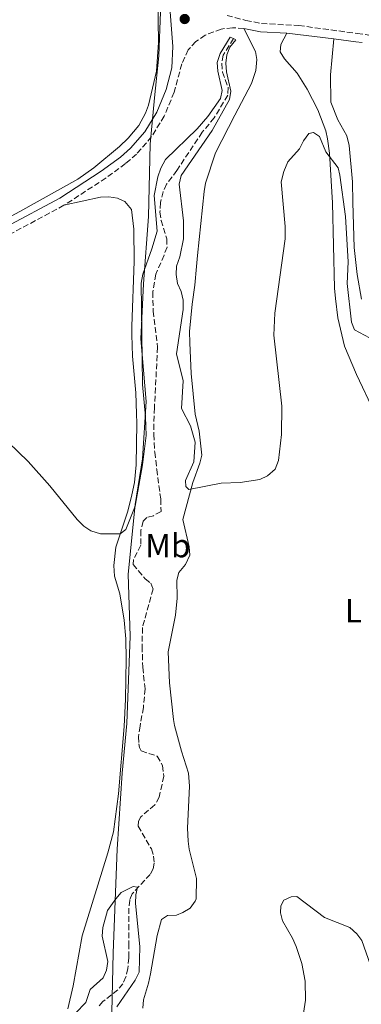
# Model space of a CAD drawing. Units: metres. Extents: x 622021 to 625498, y 4676288 to 4678661.
# Drawn here: x 622550 to 622653, y 4677753 to 4678049 of the extents above; entities that cross this region are included whole.
import ezdxf
from ezdxf.enums import TextEntityAlignment as Align

# ---------------------------------------------------------------- set-up
doc = ezdxf.new("R2010")
doc.units = ezdxf.units.M
doc.header["$MEASUREMENT"] = 0
doc.linetypes.add('DGN Style 2', pattern=[1.7399219301090239, 1.043953158065414, -0.6959687720436097])
doc.linetypes.add('DGN Style 3', pattern=[2.435890702152634, 1.739921930109024, -0.6959687720436097])
for name, color, linetype, lineweight in [('Barranco lineal', 142, 'DGN Style 3', 13), ('Camino', 7, 'DGN Style 3', 0), ('Curva de nivel intermedia', 30, 'Continuous', 0), ('Etiqueta de uso rústico', 92, 'Continuous', 0), ('Límite de municipio', 7, 'Continuous', 0), ('Línea de cambio de uso (parcela vista)', 92, 'Continuous', 0), ('Margen derecho', 7, 'Continuous', 0), ('Pontón-alcantarilla (pasos de agua)', 1, 'DGN Style 2', 0), ('Punto acotado terreno (símbolo)', 7, 'Continuous', 0)]:
    doc.layers.add(name, color=color, linetype=linetype, lineweight=lineweight)
doc.styles.add('Style-Arial', font='arial.ttf')

# ---------------------------------------------------------------- blocks, each defined once
blk = doc.blocks.new('5PATER')
at = {"layer": 'Punto acotado terreno (símbolo)', "linetype": 'Continuous', "lineweight": 0}
h = blk.add_hatch(color=51, dxfattribs=at)
edge = h.paths.add_edge_path()
edge.add_ellipse((0, 0), major_axis=(-0.1095731443231308, -0.1110710700762829), ratio=0.9994222409660317, start_angle=0, end_angle=360)

msp = doc.modelspace()

# ---------------------------------------------------------------- linework, layer by layer
at = {"layer": 'Barranco lineal', "color": 142, "linetype": 'DGN Style 3', "lineweight": 13}
msp.add_polyline3d([(622614.3200000003, 4678043.310000001, 314.5399999999936), (622611.2800000003, 4678038.32, 314.5399999999936), (622610.8200000003, 4678035.850000001, 314.5399999999936), (622611.04, 4678033.220000001, 314.5399999999936), (622612.79, 4678028.550000001, 314.5399999999936), (622612.6100000005, 4678026.26, 314.5399999999936), (622608.5300000003, 4678019.480000001, 314.5399999999936), (622604.9600000001, 4678015.119999999, 314.5399999999936), (622597.3200000003, 4678003.65, 314.1999999999971), (622594.2100000001, 4677999.51, 313.8600000000006), (622593.1799999997, 4677997.25, 313.5399999999936), (622592.3700000001, 4677993.970000001, 313.5399999999936), (622592.2199999997, 4677991.09, 313.5599999999977), (622592.54, 4677988.630000001, 313.8800000000047), (622594.3200000003, 4677983.060000001, 313.8800000000047), (622594.3499999996, 4677980.550000001, 313.8800000000047), (622593.4400000004, 4677978.130000001, 313.5399999999936), (622590.9900000002, 4677972.460000001, 313.5399999999936), (622590.0499999998, 4677967.100000001, 313.5399999999936), (622590.2100000001, 4677961.34, 313.1999999999971), (622591.5, 4677950.480000001, 313.1999999999971), (622590.5599999996, 4677932.300000001, 313.1999999999971), (622590.4400000004, 4677929.82, 312.8800000000047), (622590.3700000001, 4677924.210000001, 312.8800000000047), (622590.6399999997, 4677918.880000001, 312.8800000000047), (622591.2699999996, 4677913.680000001, 312.5399999999936), (622592.4400000004, 4677904.84, 312.5399999999936), (622592.54, 4677901.060000001, 312.5399999999936), (622590.2699999996, 4677899.789999999, 312.1999999999971), (622588.3200000003, 4677899.26, 312.1999999999971), (622587.1600000003, 4677898.119999999, 312.1999999999971), (622586.4800000006, 4677895.42, 312.1999999999971), (622586.5, 4677890.9, 312.1999999999971), (622584.2199999997, 4677886.609999999, 312.1999999999971), (622584.1299999999, 4677885.15, 312.1999999999971), (622587.79, 4677880.800000001, 312.1999999999971), (622589.4299999997, 4677879.480000001, 312.1999999999971), (622590.1299999999, 4677877.76, 312.1999999999971), (622586.9600000001, 4677866.15, 311.8800000000047), (622586.8399999999, 4677860.539999999, 311.5399999999936), (622587.0499999998, 4677854.220000001, 311.5399999999936), (622587.75, 4677847.730000001, 311.5399999999936), (622587.25, 4677842.15, 311.5399999999936), (622586.2199999997, 4677836.52, 311.5), (622585.7800000003, 4677833.32, 311.1999999999971), (622585.8200000003, 4677831.15, 311.1999999999971), (622586.0800000001, 4677830.130000001, 310.8999999999942), (622586.5899999999, 4677829.050000001, 310.8999999999942), (622591.3899999997, 4677827.460000001, 310.6100000000006), (622592.9600000001, 4677824.640000001, 310.6100000000006), (622593.3600000005, 4677821.449999999, 310.6100000000006), (622591.9900000002, 4677815.180000001, 310.3099999999977), (622590.6500000004, 4677812.800000001, 310.3099999999977), (622586.4299999997, 4677809.24, 310.3099999999977), (622585.7199999997, 4677807.9, 310.3099999999977), (622585.6399999997, 4677806.470000001, 310.3099999999977), (622589.6399999997, 4677799.609999999, 310.0099999999948), (622590.3200000003, 4677797.359999999, 310.0099999999948), (622590.4500000002, 4677795.300000001, 310.0099999999948), (622590.1399999997, 4677793.619999999, 310.0099999999948), (622589.2800000003, 4677791.930000001, 310.0099999999948), (622583.8200000003, 4677786.039999999, 310.0099999999948), (622583.1200000001, 4677784.210000001, 309.7100000000065), (622582.8600000005, 4677781.800000001, 309.7100000000065), (622582.8399999999, 4677771.130000001, 309.7100000000065), (622582.8200000003, 4677766.850000001, 309.4100000000035), (622582.5800000001, 4677763.65, 309.4100000000035), (622581.9800000006, 4677761.130000001, 309.1199999999953), (622581.0300000003, 4677759, 309.1199999999953), (622579.54, 4677757.210000001, 309.1199999999953), (622575.0700000003, 4677753.689999999, 309.1199999999953), (622573.8200000003, 4677752.289999999, 308.820000000007)], dxfattribs=at)
at = {"layer": 'Camino', "color": 7, "linetype": 'DGN Style 3', "lineweight": 0}
for points in [[(622612.4200000021, 4678050.25, 318.0899999999965), (622618.0500000003, 4678048.739999999, 318.1499999999941), (622622.8099999991, 4678047.850000001, 318.1499999999941), (622634.0499999998, 4678047.210000002, 318.1499999999941), (622651.5599999981, 4678044.840000001, 318.1499999999941), (622661.4699999987, 4678043.430000001, 318.7899999999937), (622664.6200000005, 4678042.870000001, 318.7500000000001), (622673.4899999973, 4678040.690000002, 318.1499999999941), (622689.9200000004, 4678035.560000001, 318.800000000003), (622710.1900000012, 4678028.710000002, 318.1499999999941), (622721.4800000011, 4678025.910000001, 318.1499999999941), (622727.6900000004, 4678024.95, 317.8699999999953), (622730.5799999982, 4678024.780000002, 317.4999999999999), (622740.050000001, 4678024.670000004, 317.4999999999999), (622744.5199999991, 4678024.930000001, 317.4999999999999), (622749.6999999981, 4678025.810000001, 317.4999999999999), (622756.6499999972, 4678027.809999999, 317.4999999999999), (622775.4600000007, 4678034.4, 316.8500000000058), (622792.1199999995, 4678039.899999999, 317.4999999999999), (622841.7399999984, 4678053.220000001, 317.4999999999999)], [(622617.5000000005, 4678046.300000003, 318.1499999999941), (622614.0799999986, 4678046.56, 318.1300000000046), (622610.670000002, 4678046.160000003, 318.0800000000017), (622605.8700000008, 4678044.330000003, 317.9299999999931), (622603.0599999991, 4678042.370000001, 317.7899999999937), (622600.6799999987, 4678039.899999999, 317.6300000000048), (622598.8099999977, 4678035.690000002, 317.300000000003), (622596.4800000008, 4678027.140000001, 317.300000000003), (622593.5100000004, 4678019.980000001, 317.1499999999941), (622589.7199999995, 4678013.800000001, 316.6900000000023), (622585.1700000009, 4678008.530000002, 316.9400000000023), (622581.8500000016, 4678005.7, 316.8800000000047), (622575.9799999997, 4678001.38, 316.6300000000048), (622563.3199999997, 4677993.15, 316.0800000000018)], [(622563.3199999997, 4677993.15, 316.0800000000018), (622547.0599999988, 4677984.440000001, 315.679999999993), (622518.4200000016, 4677970.020000001, 315.6100000000005), (622491.6199999995, 4677956.52, 314.9900000000053), (622467.4599999995, 4677945.300000002, 314.9700000000012), (622463.0599999984, 4677943.07, 314.770000000004), (622459.9699999995, 4677941.27, 314.6300000000046), (622452.2800000004, 4677936.199999999, 314.9700000000012), (622429.5599999975, 4677920.690000002, 314.6300000000046), (622420.7499999986, 4677915.760000002, 314.3600000000006), (622409.2399999974, 4677910.07, 314.300000000003)]]:
    msp.add_polyline3d(points, dxfattribs=at)
at = {"layer": 'Curva de nivel intermedia', "color": 30, "linetype": 'Continuous', "lineweight": 0, "flags": 128}
for points, elevation in [([(622543.400000002, 4677924.840000001), (622552.5599999995, 4677916.119999999), (622559.0300000004, 4677908.79), (622567.2500000015, 4677898.609999998), (622569.3200000012, 4677896.670000001), (622571.390000001, 4677895.27), (622574.3700000005, 4677894.369999998), (622580.2199999999, 4677894.38), (622581.97, 4677895.649999999), (622584.7599999995, 4677902.63), (622586.9800000013, 4677915.050000001), (622588.0600000009, 4677923.869999998), (622587.8999999999, 4677929.539999999), (622586.9800000013, 4677939.28), (622586.6100000002, 4677969.689999999), (622587.0500000007, 4677972.460000001), (622589.790000001, 4677980.009999999), (622591.3399999999, 4677985.359999998), (622590.4600000015, 4677996.109999999), (622591.5700000002, 4678001.710000001), (622592.4599999997, 4678004.359999999), (622593.85, 4678006.970000001), (622603.3800000009, 4678016.109999999), (622606.6100000007, 4678019.84), (622610.4300000007, 4678025.31), (622610.9300000012, 4678027.699999999), (622609.6500000005, 4678033.52), (622609.4800000007, 4678036.11), (622610.320000001, 4678038.779999999), (622613.380000001, 4678043.75)], 315.0000000000001), ([(622615.1, 4678042.960000001), (622613.2900000017, 4678040.739999999), (622612.3700000007, 4678038.42), (622612.0100000009, 4678035.929999999), (622612.2200000009, 4678033.249999999), (622613.570000001, 4678027.439999999), (622613.1700000009, 4678024.99), (622607.9500000018, 4678015.649999999), (622598.5700000008, 4678002.130000001), (622598.0000000007, 4677999.470000001), (622599.3399999996, 4677988.429999999), (622599.3100000005, 4677983.060000001), (622598.230000001, 4677977.630000001), (622597.2499999999, 4677974.88), (622597.0700000009, 4677972.380000001), (622597.5100000012, 4677969.609999999), (622598.630000001, 4677967.239999999), (622599.1800000009, 4677964.67), (622599.190000002, 4677961.83), (622597.2000000007, 4677948.429999999), (622599.1800000009, 4677940.369999998), (622598.7300000016, 4677932.060000001), (622601.3899999993, 4677926.83), (622602.8100000009, 4677921.869999997), (622602.4000000019, 4677915.96), (622599.9499999998, 4677910.42), (622600.0500000004, 4677908.579999999), (622600.9600000001, 4677907.71), (622610.6200000006, 4677909.569999999), (622616.4200000009, 4677909.8), (622622.3399999996, 4677910.720000001), (622624.5700000003, 4677911.81), (622626.8800000015, 4677913.83), (622627.8700000017, 4677916.359999998), (622628.8000000016, 4677924.239999999), (622628.9100000011, 4677932.78), (622626.4700000002, 4677954.13), (622626.8200000012, 4677960.76), (622629.880000001, 4677983.069999999), (622629.880000001, 4677986.82), (622628.7600000014, 4678000.230000001), (622629.5300000003, 4678003.329999999), (622630.7100000004, 4678006.189999999), (622634.28, 4678010.100000001), (622635.4600000002, 4678012.58), (622637.0000000002, 4678014.789999999), (622638.490000001, 4678015.019999999), (622640.2200000011, 4678013.820000002), (622642.2100000004, 4678009.279999999), (622645.8400000003, 4678004.42), (622646.35, 4678002.180000001), (622648.0599999998, 4677989.779999999), (622648.9000000004, 4677976.17), (622648.6000000008, 4677969.66), (622649.8800000015, 4677957.999999999), (622650.8100000013, 4677955.67), (622655.350000001, 4677953.319999999)], 315.0000000000001), ([(622566.790000001, 4677750.219999999), (622569.8799999999, 4677753.429999999), (622571.1699999997, 4677757.350000001), (622575.1300000004, 4677760.83), (622576.1699999997, 4677763.13), (622576.5600000009, 4677765.77), (622574.7999999997, 4677773.38), (622575.0700000002, 4677775.98), (622576.4100000011, 4677781.029999999), (622578.8899999999, 4677784.619999998), (622580.5700000008, 4677786.460000001), (622584.1500000015, 4677788.32), (622585.5100000006, 4677788.039999999), (622584.9400000006, 4677785.779999998), (622584.8400000001, 4677783.230000001), (622586.1200000008, 4677770.15), (622585.9300000007, 4677762.550000001), (622584.7700000008, 4677760.13), (622579.2099999996, 4677752.079999999)], 310), ([(622634.7100000014, 4677745.599999999), (622636.0900000005, 4677754.130000001), (622635.9100000017, 4677759.849999999), (622634.9500000007, 4677765.17), (622633.2100000017, 4677770.24), (622632.1200000008, 4677772.77), (622629.0700000019, 4677777.929999999), (622628.54, 4677780.369999999), (622628.6600000008, 4677782.470000001), (622629.5300000003, 4677784.130000002), (622631.7600000009, 4677785.220000001), (622633.4100000005, 4677785.249999999)], 310), ([(622633.4100000005, 4677785.249999999), (622641.77, 4677778.939999999), (622649.400000001, 4677775.929999999), (622651.4999999999, 4677774.08), (622652.9900000007, 4677772.07), (622657.6199999999, 4677758.930000001), (622661.5700000015, 4677752.109999998)], 310)]:
    msp.add_lwpolyline(points, dxfattribs=dict(at, elevation=elevation))
at = {"layer": 'Límite de municipio', "color": 7, "linetype": 'Continuous', "lineweight": 0}
msp.add_polyline3d([(622577.7600000016, 4677750.420000002, 309.7), (622578.120000001, 4677768.350000001, 309.92), (622579.370000001, 4677799.52, 312.18), (622580.870000001, 4677822.32, 312.7), (622582.2100000009, 4677837.350000001, 313.6), (622583.2199999989, 4677863.57, 313.88), (622582.6799999997, 4677882.230000001, 313.27), (622584.7300000006, 4677903.13, 315.01), (622587, 4677916.930000001, 315.06), (622588.0199999996, 4677934.120000001, 314.6600000000001), (622586.4499999993, 4677953.010000002, 315.13), (622587.2399999984, 4677969.550000001, 314.75), (622588.8099999987, 4677989.800000001, 315.4700000000001), (622589.3200000003, 4678011.550000001, 316.49), (622590.5700000003, 4678025.440000001, 317.61), (622591.8500000016, 4678038.059999999, 317.73), (622592.3500000016, 4678051.289999999, 317.93)], dxfattribs=at)
at = {"layer": 'Línea de cambio de uso (parcela vista)', "color": 92, "linetype": 'Continuous', "lineweight": 0}
for points in [[(622591.5599999996, 4678055.710000001, 317.9600000000065), (622591.8300000001, 4678042.119999999, 317.75), (622591.1399999997, 4678033.460000001, 317.75), (622588.7400000002, 4678023.26, 317.75), (622587.9100000003, 4678020.890000001, 317.679999999993), (622585.8799999999, 4678017.17, 317.4100000000035), (622582.6500000004, 4678013.350000001, 316.9799999999959), (622580, 4678010.869999999, 316.75), (622572.3499999996, 4678004.369999999, 316.7400000000052), (622567.4699999997, 4678001.039999999, 316.75), (622550.0300000003, 4677991.25, 316.4700000000012), (622518.4900000002, 4677974.34, 315.8000000000029)], [(622617.5, 4678046.300000001, 317.5399999999936), (622620.9500000002, 4678039.369999999, 317.5399999999936), (622621.3799999999, 4678037.029999999, 317.5399999999936), (622621.0999999996, 4678033.730000001, 317.5399999999936), (622619.7699999996, 4678029.74, 317.5399999999936), (622614.7199999997, 4678020.26, 317.2100000000065), (622608.9800000006, 4678008.92, 317.1999999999971), (622605.9400000004, 4677999.76, 316.8800000000047), (622605.5599999996, 4677997.289999999, 316.8800000000047), (622603.5099999999, 4677978.02, 316.8800000000047), (622603.2300000006, 4677974.77, 316.5399999999936), (622602.7599999999, 4677969.119999999, 316.5399999999936), (622601.9600000001, 4677963.449999999, 316.1999999999971), (622601.1500000004, 4677955.180000001, 316.1999999999971), (622601.2000000002, 4677951.810000001, 315.8800000000047), (622601.5700000003, 4677942.529999999, 315.8800000000047), (622602.8399999999, 4677930.369999999, 315.8800000000047), (622603.9900000002, 4677925.180000001, 315.8800000000047), (622604.7800000003, 4677918.039999999, 315.1999999999971), (622604.2300000006, 4677915.609999999, 315.1999999999971), (622602.0700000003, 4677909.82, 315.1999999999971), (622599.0700000003, 4677898.630000001, 314.8800000000047), (622600.9900000002, 4677890.41, 314.8800000000047), (622601.1799999997, 4677887.91, 314.8800000000047), (622599.9600000001, 4677885.08, 314.8800000000047), (622597.8700000001, 4677882.75, 314.5399999999936), (622597.3499999996, 4677880.449999999, 314.5399999999936), (622597.3899999997, 4677875.029999999, 314.5399999999936), (622596.8600000005, 4677869.91, 314.5399999999936), (622594.6900000004, 4677858.859999999, 314.5399999999936), (622595.1299999999, 4677849.49, 314.5399999999936), (622596.3099999996, 4677838.550000001, 314.5399999999936), (622596.5599999996, 4677836.710000001, 314.2899999999936), (622598.6600000003, 4677828.980000001, 313.6900000000023), (622600.8300000001, 4677822.33, 313.6900000000023), (622601.0899999999, 4677818.5, 313.1000000000058), (622600.5199999996, 4677805.859999999, 313.1000000000058), (622600.6699999999, 4677801.939999999, 312.8000000000029), (622601.0199999996, 4677799.52, 312.5), (622603.2300000006, 4677790.710000001, 312.5), (622603.1100000005, 4677784.59, 312.5), (622602.8600000005, 4677783.82, 312.5), (622601.3300000001, 4677781.800000001, 312.3300000000018), (622599.1500000004, 4677780.470000001, 312.0200000000041), (622597.2199999997, 4677779.689999999, 311.9100000000035), (622594.4699999997, 4677779.550000001, 311.9100000000035), (622592.7199999997, 4677778.34, 311.9100000000035), (622591.3399999999, 4677773.529999999, 311.9100000000035), (622589.3600000005, 4677762.060000001, 311.9100000000035), (622588.8200000003, 4677759.199999999, 311.3099999999977), (622587.2300000006, 4677754.16, 311.3099999999977), (622587.0700000003, 4677751.66, 311.3099999999977)], [(622656.6799999997, 4677931.050000001, 312.8800000000047), (622651.3499999996, 4677942.26, 312.8800000000047), (622647.7400000002, 4677950.810000001, 312.8800000000047), (622645.7599999999, 4677959.279999999, 313.5500000000029), (622645.0999999996, 4677965.08, 313.5500000000029), (622644.8200000003, 4677968.210000001, 313.8800000000047), (622644.1799999997, 4677993.939999999, 314.4799999999959), (622643.3099999996, 4678008.880000001, 315.1999999999971), (622642.7000000002, 4678013.109999999, 315.2700000000041), (622642.1399999997, 4678015.529999999, 315.5500000000029), (622639.7400000002, 4678021.859999999, 316.1999999999971), (622636.5199999996, 4678028.08, 316.1999999999971), (622633.54, 4678032.92, 316.6100000000006), (622629.6900000004, 4678037.189999999, 317.2200000000012), (622628.3899999997, 4678039.350000001, 317.4499999999971), (622628.5700000003, 4678041.529999999, 317.5399999999936), (622630.4100000003, 4678044.92, 317.5399999999936)], [(622644.6100000005, 4678043.26, 318.1499999999942), (622643.5599999996, 4678032.380000001, 317.820000000007), (622643.6299999999, 4678024.130000001, 317.820000000007), (622645.7400000002, 4678018.9, 317.820000000007), (622648.4800000006, 4678014.09, 317.820000000007), (622649.1399999997, 4678011.180000001, 317.820000000007), (622650.1799999997, 4678000.199999999, 317.820000000007), (622650.29, 4677994.029999999, 317.4799999999959), (622650.6799999997, 4677980.449999999, 317.4799999999959), (622651.5899999999, 4677972.33, 316.9499999999971), (622652.8600000005, 4677964.970000001, 316.1900000000023)], [(622563.3200000003, 4677993.15, 315.8800000000047), (622574.3499999996, 4677995.57, 317.1999999999971), (622576.8200000003, 4677995.720000001, 316.9499999999971), (622579.3899999997, 4677995.32, 316.5500000000029), (622580, 4677995.029999999, 316.5500000000029), (622581.6399999997, 4677994.289999999, 316.5500000000029), (622583.6200000001, 4677991.850000001, 316.5500000000029), (622584.3399999999, 4677985.970000001, 316.5500000000029), (622584.4299999997, 4677976.24, 316.5500000000029), (622583.7199999997, 4677956.810000001, 316.5500000000029), (622583.7599999999, 4677954.230000001, 315.8800000000047), (622583.9800000006, 4677947.75, 315.8800000000047), (622585, 4677936.75, 315.8800000000047), (622585.1600000003, 4677930.439999999, 315.8800000000047), (622585.2599999999, 4677927.59, 315.5500000000029), (622585.0700000003, 4677915.060000001, 315.5500000000029), (622584.5099999999, 4677909.74, 315.2700000000041), (622583.7800000003, 4677906.09, 315.1999999999971), (622582.5700000003, 4677901.16, 314.8899999999995), (622578.9400000004, 4677890.310000001, 314.5500000000029), (622578.3200000003, 4677884.83, 314.5500000000029), (622578.5300000003, 4677881.57, 314.5500000000029), (622580.1900000004, 4677876.27, 314.5500000000029), (622581.4400000004, 4677868.34, 314.5500000000029), (622581.9699999997, 4677862.75, 314.5500000000029), (622582.0700000003, 4677856.630000001, 314.1999999999971), (622581.8899999997, 4677844.66, 314.1999999999971), (622581.4800000006, 4677836.430000001, 313.8800000000047), (622579.7100000001, 4677816.100000001, 312.6300000000047), (622578.2100000001, 4677804.74, 312.7299999999959), (622576.5300000003, 4677798.430000001, 312.7200000000012), (622568.8099999996, 4677773.470000001, 312.1300000000047), (622566.0700000003, 4677758.380000001, 312.1300000000047), (622564.4900000002, 4677751.529999999, 311.8399999999965)]]:
    msp.add_polyline3d(points, dxfattribs=at)
at = {"layer": 'Margen derecho', "color": 7, "linetype": 'Continuous', "lineweight": 0, "elevation": 318.1499999999941, "flags": 128}
for points in [[(622617.5000000005, 4678046.300000003), (622622.5100000018, 4678045.370000003), (622630.4099999988, 4678044.920000004)], [(622630.4099999988, 4678044.920000004), (622644.6099999987, 4678043.260000003)]]:
    msp.add_lwpolyline(points, dxfattribs=at)
at = {"layer": 'Margen derecho', "color": 7, "linetype": 'Continuous', "lineweight": 0, "extrusion": (0.129226549644511, 0.9476613612434839, 0.2919562352016515), "elevation": 4513755.94420879, "flags": 128}
msp.add_lwpolyline([(15130.35505905515, -1377517.151431712), (15123.69397805864, -1377517.151431712), (15121.8231105546, -1377517.057331943)], dxfattribs=at)
at = {"layer": 'Margen derecho', "color": 7, "linetype": 'Continuous', "lineweight": 0}
msp.add_polyline3d([(622595.0500000003, 4678053.949999999, 318.1399999999995), (622596.1299999978, 4678040.870000001, 317.7500000000001), (622595.8199999993, 4678034.510000002, 317.4199999999984), (622594.1000000003, 4678027.940000002, 317.300000000003), (622591.2800000019, 4678021.120000001, 317.1499999999941), (622587.6999999988, 4678015.280000003, 316.6900000000023), (622583.3999999983, 4678010.31, 316.9400000000023), (622580.3000000003, 4678007.660000001, 316.8800000000047), (622574.5599999982, 4678003.430000001, 316.6300000000048), (622562.05, 4677995.300000003, 316.0800000000018), (622545.9099999999, 4677986.660000001, 315.679999999993)], dxfattribs=at)
at = {"layer": 'Pontón-alcantarilla (pasos de agua)', "color": 1, "linetype": 'DGN Style 2', "lineweight": 0, "elevation": 315, "flags": 128}
for points in [[(622613.3799999999, 4678043.75), (622614.3200000003, 4678043.310000001)], [(622614.3200000003, 4678043.310000001), (622615.0999999996, 4678042.960000001)]]:
    msp.add_lwpolyline(points, dxfattribs=at)

# ---------------------------------------------------------------- block references
at = {"layer": 'Punto acotado terreno (símbolo)', "color": 7, "linetype": 'Continuous', "lineweight": 0, "xscale": 10, "yscale": 10, "zscale": 10}
msp.add_blockref('5PATER', (622599.6700000004, 4678049.180000002, 318), dxfattribs=at)

# ---------------------------------------------------------------- texts
at = {"layer": 'Etiqueta de uso rústico', "color": 92, "linetype": 'Continuous', "lineweight": 0, "style": 'Style-Arial'}
for s, p in [('Mb', (622594.6002462448, 4677890.780009999, 313.4199999999983)), ('L', (622650.4714203809, 4677871.200009999, 312.1100000000006))]:
    msp.add_text(s, height=7.000000000000002, dxfattribs=at).set_placement(p, align=Align.MIDDLE_CENTER)

doc.saveas('drawing.dxf')
